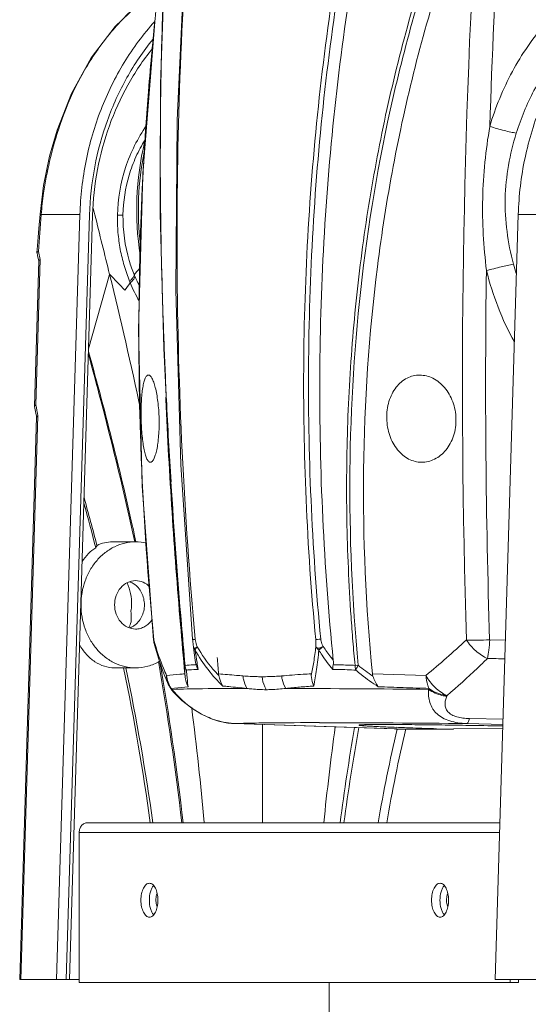
# Model space of a CAD drawing. Units: millimetres. Extents: x 21 to 1658, y 22 to 1166.
# Drawn here: x 166 to 219, y 522 to 624 of the extents above; entities that cross this region are included whole.
import ezdxf

# ---------------------------------------------------------------- set-up
doc = ezdxf.new("R2010")
doc.units = ezdxf.units.MM
doc.layers.add('SLD-0', color=7, linetype='Continuous', lineweight=15)

msp = doc.modelspace()

# ---------------------------------------------------------------- linework, layer by layer
at = {"layer": 'SLD-0', "lineweight": 0}
for p, q in [((181.39, 629.79), (180.94, 617.21)), ((183.47, 630.33), (182.68, 613.51)), ((179.16, 625.96), (176.27, 623.17)), ((180.39, 624.06), (179.13, 608)), ((176.27, 623.17), (173.78, 619.92)), ((173.78, 619.92), (171.75, 616.26)), ((180.94, 617.21), (180.92, 603.86)), ((171.75, 616.26), (170.28, 612.47)), ((182.68, 613.51), (182.52, 595.95)), ((170.28, 612.47), (169.5, 609.77)), ((170.28, 612.47), (170.28, 612.47)), ((169.5, 609.77), (168.88, 606.74)), ((180.93, 608.72), (180.93, 609.58)), ((179.13, 608), (178.69, 591.86)), ((168.88, 606.74), (168.52, 603.81)), ((174.01, 604.42), (174.18, 603.74)), ((168.52, 603.81), (168.4, 602.3)), ((172.63, 603.77), (168.64, 603.75)), ((170.23, 524.75), (172.63, 603.77)), ((173.62, 603.73), (171.23, 524.75)), ((173.94, 603.68), (171.55, 524.75)), ((180.92, 603.86), (181.28, 589.97)), ((217.88, 603.77), (215.48, 524.75)), ((222.67, 603.75), (217.88, 603.77)), ((168.4, 602.3), (168.26, 600.52)), ((168.26, 600.52), (168.2, 599.82)), ((168.53, 599.1), (168.35, 599.94)), ((167.95, 583.95), (168.4, 598.97)), ((168.53, 599.1), (168.08, 584.1)), ((168.21, 599.8), (168.2, 599.82)), ((168.21, 599.8), (168.27, 599.53)), ((168.27, 599.53), (168.37, 599.08)), ((168.37, 599.08), (168.4, 598.95)), ((168.44, 599.05), (168.53, 599.1)), ((175.7, 597.56), (173.52, 589.89)), ((175.7, 597.56), (175.69, 597.58)), ((182.52, 595.95), (183.05, 577.92)), ((178.69, 591.86), (179.06, 575.71)), ((181.28, 589.97), (182, 575.75)), ((181.49, 584.91), (181.51, 584.65)), ((181.57, 584.65), (181.55, 584.91)), ((167.95, 583.93), (167.95, 583.95)), ((167.95, 583.93), (168.02, 583.59)), ((166.42, 524.75), (168.16, 582.83)), ((166.55, 524.74), (168.3, 582.97)), ((168.02, 583.59), (168.12, 583.06)), ((168.12, 583.06), (168.17, 582.82)), ((183.05, 577.92), (184.27, 559.9)), ((179.06, 575.71), (180.24, 559.81)), ((182, 575.75), (183.05, 561.44)), ((175.99, 569.95), (178.38, 569.95)), ((180.24, 559.81), (180.26, 559.82)), ((180.33, 559.32), (180.26, 559.82)), ((180.33, 559.32), (180.73, 557.96)), ((180.33, 559.32), (180.33, 559.32)), ((184.27, 559.9), (184.28, 559.73)), ((184.28, 559.73), (184.32, 559.32)), ((184.32, 559.32), (184.35, 559.12)), ((184.53, 559.88), (184.53, 559.92)), ((216.56, 559.8), (214.93, 559.84)), ((184.35, 559.12), (184.35, 559.09)), ((184.35, 559.09), (184.43, 558.48)), ((184.43, 558.48), (184.54, 557.73)), ((180.73, 557.96), (181.24, 556.51)), ((184.54, 557.73), (184.58, 557.49)), ((201.03, 557.2), (201.36, 557.22)), ((176.21, 556.95), (178.38, 556.95)), ((181.24, 556.51), (181.75, 555.26)), ((208.36, 556.17), (202.83, 556.32)), ((181.75, 555.26), (181.75, 555.26)), ((182.05, 554.82), (183.79, 555)), ((182.05, 554.82), (182.26, 554.47)), ((182.26, 554.47), (182.35, 554.38)), ((182.35, 554.38), (183.16, 553.57)), ((183.16, 553.57), (184.17, 552.77)), ((184.17, 552.77), (185.19, 552.15)), ((185.19, 552.15), (186.28, 551.66)), ((186.28, 551.66), (187.45, 551.32)), ((187.45, 551.32), (188.51, 551.2)), ((188.51, 551.2), (188.55, 551.19)), ((188.51, 551.2), (193.81, 551.01)), ((191.48, 540.95), (191.48, 551.09)), ((212.56, 551.19), (216.31, 551.1)), ((212.85, 551.72), (216.33, 551.64)), ((193.81, 551.01), (200.14, 550.81)), ((200.14, 550.81), (205.34, 550.66)), ((205.29, 550.66), (205.08, 550.66)), ((209.48, 550.62), (205.34, 550.62)), ((210.35, 550.63), (209.44, 550.66)), ((211.18, 550.64), (209.48, 550.62)), ((211.21, 550.61), (209.48, 550.61)), ((211.21, 550.61), (210.35, 550.63)), ((216.27, 550.69), (211.18, 550.64)), ((211.21, 550.64), (211.21, 550.61)), ((173.42, 540.95), (215.98, 540.95)), ((172.56, 539.95), (172.56, 524.45)), ((215.95, 539.95), (172.56, 539.95)), ((166.42, 524.75), (171.23, 524.75)), ((171.55, 524.75), (171.23, 524.75)), ((171.55, 524.75), (172.56, 524.75)), ((215.48, 524.75), (274.29, 524.75)), ((217.06, 524.75), (217.06, 524.45)), ((217.92, 524.75), (217.92, 524.45)), ((172.56, 524.45), (217.92, 524.45)), ((198.36, 524.45), (198.36, 519.95))]:
    msp.add_line(p, q, dxfattribs=at)
for centre, radius, start, end in [((1060.2, 586.16), 848.08, 176.43336, 181.77941), ((496.49, 591.31), 317.78, 172.3234, 174.6955), ((1068.6, 585.71), 854.09, 176.72956, 178.17818), ((523.01, 611.88), 342.07, 177.354, 178.6072), ((497.08, 591.25), 318.37, 174.6949, 175.4562), ((610.77, 610.14), 429.84, 178.6602, 180.0743), ((497.5, 591.22), 318.79, 175.4566, 178.0781), ((207.54, 600.37), 39.06, 161.8851, 162.0049), ((208.46, 604.24), 29.97, 166.5317, 188.9803), ((209.07, 604.24), 30.4, 168.6845, 186.7628), ((764.48, 555.38), 597.8, 175.35845, 175.72502), ((497.66, 591.21), 318.95, 178.0779, 178.9168), ((193.86, 584.57), 20.31, 137.7655, 140.297), ((1057.28, 586.28), 842.77, 179.20485, 181.79785), ((243.78, 605.09), 30.03, 193.7046, 208.8478), ((243.18, 605.3), 26.65, 194.4849, 196.6695), ((305.91, 721.63), 179.84, 223.608, 224.335), ((-286.16, 484.24), 475.56, 12.0564, 13.7855), ((192.85, 603.02), 16.29, 202.1271, 202.8122), ((191.7, 603.15), 14.58, 202.595, 203.2961), ((191.66, 603.13), 14.54, 203.2619, 207.5853), ((497.84, 591.21), 319.12, 178.917, 181.623), ((208.67, 573.45), 38.62, 142.9888, 144.3895), ((192.08, 602.66), 15.45, 202.6984, 210.4293), ((782.02, 613.29), 601.19, 182.70541, 183.26885), ((795.39, 612.86), 614.54, 182.63097, 184.80033), ((827.38, 616.1), 646.58, 182.78779, 183.54227), ((9.75, 552.63), 161.43, 10.8327, 11.2403), ((497.74, 591.21), 319.02, 181.6231, 182.2683), ((497.52, 591.2), 318.8, 182.2679, 185.6476), ((807.78, 614.75), 626.99, 183.26766, 183.79547), ((836.7, 616.96), 655.94, 183.56639, 184.85486), ((-111.18, 495.04), 295.14, 14.628, 15.6231), ((-119.34, 494.01), 303.12, 14.3924, 15.2944), ((833.61, 616.47), 652.89, 183.79622, 184.49075), ((178.37, 565.04), 4.91, 76.6604, 89.9726), ((852.07, 617.9), 671.4, 184.48885, 184.82404), ((172.92, 563.62), 5.05, 350.6544, 358.0688), ((173.04, 563.29), 5.13, 334.6756, 341.7175), ((838.43, 616.12), 657.69, 184.76951, 185.21668), ((863.32, 618.85), 682.69, 184.82406, 185.17887), ((866.04, 619.31), 685.37, 184.84363, 185.19933), ((183.22, 560.11), 3, 185.7204, 190.3427), ((207.02, 567.27), 27.77, 195.5475, 196.5835), ((183.23, 560.11), 3, 190.3445, 195.2114), ((148.14, 629.12), 94.59, 309.5352, 312.8959), ((184.79, 559.15), 0.443, 187.496, 196.2725), ((258.62, 569.14), 74.81, 187.9639, 188.9459), ((-101.73, 508), 286.78, 6.5982, 9.9575), ((-97.92, 508.67), 283.05, 6.5497, 9.96), ((69.62, 550.28), 114.01, 2.9233, 3.4884), ((239.8, 566.21), 55.76, 188.9836, 189.7317), ((652.5, 594.31), 467.1, 184.4564, 184.6641), ((210.34, 567.76), 13.85, 229.5722, 237.3836), ((228.2, 1148.26), 590.5, 268.69004, 268.86556), ((-58.66, 508.04), 240.82, 7.8557, 11.719), ((-54.04, 508.3), 236.47, 7.9367, 11.8724), ((184.61, 556.48), 3.05, 185.9643, 212.9854), ((148.74, 553.15), 34.87, 4.8487, 5.2124), ((188.38, 556.45), 1.44, 184.706, 191.4675), ((192.97, 555.86), 3.54, 4.8756, 7.6082), ((184.51, 556.48), 3.01, 203.8678, 217.2777), ((198.42, 568.59), 21.39, 220.0524, 220.4172), ((184.5, 556.47), 3, 217.3018, 221.7881), ((190.75, 561.79), 11.14, 219.4144, 220.7316), ((183.12, 555.08), 1.05, 215.2954, 222.201), ((190.73, 561.78), 11.12, 220.7317, 221.392), ((187.56, -1443.79), 1998.62, 89.39588, 89.81858), ((212.89, 553.84), 4.35, 166.9533, 168.356), ((216.91, 551.41), 6.92, 157.2141, 157.953), ((-157.9, 509.48), 344.81, 5.2385, 7.2189), ((189.32, 559.68), 8.57, 244.5398, 245.5473), ((189.24, 559.49), 8.36, 245.5127, 250.9883), ((189.04, 558.91), 7.75, 250.9791, 254.2597), ((188.87, 558.29), 7.11, 254.2035, 259.4807), ((188.79, 557.84), 6.65, 259.4703, 265.4576), ((188.76, 557.47), 6.28, 265.4649, 267.7669), ((188.75, 557.27), 6.08, 267.7767, 268.1794), ((273.25, 2926.05), 2376.37, 267.95753, 268.35607), ((195.61, -999.11), 1550.39, 89.37354, 89.9348), ((478.85, 512.25), 282.51, 172.147, 174.1683), ((414.35, 513.3), 216.63, 170.0356, 172.6662), ((415.1, 512.25), 217.12, 169.7805, 172.4037), ((372.36, 511.85), 171.43, 166.9302, 170.2243), ((370.36, 512.38), 168.5, 166.8781, 170.2354), ((222.32, 997.96), 447.48, 267.8185, 268.0375), ((230.9, 1251.04), 700.71, 268.04495, 268.24444), ((182.96, 532.95), 2.48, 179.6259, 180.3561), ((212.96, 532.95), 2.48, 179.6259, 180.3561)]:
    msp.add_arc(centre, radius, start, end, dxfattribs=at)
for points, knots in [([(210.6, 673.91), (210.18, 672.78), (209.36, 670.52), (207.8, 665.95), (206.03, 660.18), (204.11, 653.2), (201.83, 643.82), (199.47, 631.99), (197.42, 617.66), (196.13, 603.24), (195.44, 583.96), (196.06, 569.48), (196.97, 559.88)], [0, 0, 0, 0, 0.031268, 0.062536, 0.125069, 0.187602, 0.250134, 0.375177, 0.500206, 0.625216, 0.750201, 1, 1, 1, 1]), ([(197.49, 559.9), (196.57, 569.48), (195.94, 583.94), (196.62, 603.18), (197.9, 617.58), (199.95, 631.88), (202.3, 643.7), (204.59, 653.06), (207.15, 662.34), (209.41, 669.21), (211.13, 673.71)], [0, 0, 0, 0, 0.249826, 0.374816, 0.499825, 0.624851, 0.749891, 0.812421, 0.874953, 1, 1, 1, 1]), ([(198.79, 557.71), (197.81, 567.48), (197.1, 582.23), (197.74, 601.87), (199.01, 616.56), (201.08, 631.16), (203.95, 645.63), (207.04, 657.54), (209.96, 666.92), (211.59, 671.56), (212.47, 673.85)], [0, 0, 0, 0, 0.249819, 0.374809, 0.49982, 0.62485, 0.749893, 0.874943, 0.937475, 1, 1, 1, 1]), ([(202.83, 556.32), (202.14, 563.31), (201.52, 577.36), (202.93, 598.39), (206.15, 615.65), (210.03, 629.1), (212.43, 635.68), (213.76, 638.92)], [0, 0, 0, 0, 0.250599, 0.500747, 0.750423, 0.875204, 1, 1, 1, 1]), ([(184.53, 559.92), (183.37, 572.78), (182.43, 592.14), (182.82, 617.88), (183.57, 630.69), (184.09, 637.07)], [0, 0, 0, 0, 0.501567, 0.751606, 1, 1, 1, 1]), ([(210.68, 636.21), (210.09, 634.65), (208.96, 631.51), (206.94, 625.15), (205.22, 618.69), (203.78, 612.17), (202.54, 605.61), (201.57, 598.99), (200.88, 592.34), (200.51, 587.33), (200.25, 582.32), (200.15, 577.29), (200.16, 572.27), (200.32, 567.24), (200.55, 563.05), (200.8, 559.71), (200.95, 558.04), (201.03, 557.2)], [0, 0, 0, 0, 0.062344, 0.124696, 0.249411, 0.311804, 0.374226, 0.499139, 0.561648, 0.62419, 0.686753, 0.749354, 0.811977, 0.874627, 0.937302, 0.968648, 1, 1, 1, 1]), ([(201.36, 557.22), (200.73, 563.88), (200.15, 577.27), (201.39, 597.3), (204.26, 613.77), (207.71, 626.65), (209.84, 632.97), (211.01, 636.08)], [0, 0, 0, 0, 0.250621, 0.500799, 0.750495, 0.875253, 1, 1, 1, 1]), ([(245.26, 631.63), (244.42, 631.72), (242.71, 631.8), (240.16, 631.62), (237.63, 631.14), (234.32, 630.1), (230.37, 628.07), (226.2, 624.6), (222.73, 620.24), (220.1, 615.18), (218.4, 609.61), (217.94, 605.72), (217.88, 603.77)], [0, 0, 0, 0, 0.058332, 0.116686, 0.175259, 0.234238, 0.353871, 0.476748, 0.603258, 0.733188, 0.865803, 1, 1, 1, 1]), ([(229.91, 630.71), (228.17, 629.87), (224.82, 627.77), (221.25, 624.33), (218.81, 621.14), (217.22, 618.54), (215.91, 615.77), (215.23, 613.84), (214.94, 612.86)], [0, 0, 0, 0, 0.242289, 0.490766, 0.616933, 0.743976, 0.871735, 1, 1, 1, 1]), ([(180.74, 627.12), (179.54, 626.27), (177.27, 624.34), (174.38, 620.87), (172.04, 616.9), (170.89, 614), (170.42, 612.51)], [0, 0, 0, 0, 0.241415, 0.488762, 0.741877, 1, 1, 1, 1]), ([(217.68, 612.16), (218.15, 613.68), (219.37, 616.62), (221.95, 620.61), (225.14, 624.05), (227.61, 625.93), (228.91, 626.75)], [0, 0, 0, 0, 0.254096, 0.506172, 0.755217, 1, 1, 1, 1]), ([(172.63, 603.77), (172.69, 605.62), (173.11, 609.32), (174.65, 614.62), (177.04, 619.5), (179.17, 622.38), (180.35, 623.69)], [0, 0, 0, 0, 0.255904, 0.509066, 0.757554, 1, 1, 1, 1]), ([(180.16, 621.84), (179.16, 620.61), (177.35, 617.93), (175.33, 613.49), (174.03, 608.7), (173.68, 605.39), (173.62, 603.73)], [0, 0, 0, 0, 0.243253, 0.491939, 0.74476, 1, 1, 1, 1]), ([(180.09, 620.86), (179.14, 619.69), (177.44, 617.15), (175.55, 612.93), (174.33, 608.4), (173.99, 605.26), (173.94, 603.68)], [0, 0, 0, 0, 0.243357, 0.492066, 0.744844, 1, 1, 1, 1]), ([(168.64, 603.75), (168.7, 604.49), (169.03, 607.43), (169.71, 610.33), (170.39, 612.43)], [0, 0, 0, 0, 0.250423, 1, 1, 1, 1]), ([(170.28, 612.47), (170.28, 612.48), (170.34, 612.51), (170.38, 612.51), (170.42, 612.51)], [0, 0, 0, 0, 0.354425, 1, 1, 1, 1]), ([(176.51, 603.68), (176.54, 605.35), (176.96, 607.85), (178.22, 610.89), (179.05, 612.29), (179.51, 612.94)], [0, 0, 0, 0, 0.50878, 0.757612, 1, 1, 1, 1]), ([(214.94, 612.84), (214.73, 611.62), (214.39, 609.15), (214.16, 605.42), (214.22, 601.68), (214.45, 599.2), (214.6, 597.96)], [0, 0, 0, 0, 0.249657, 0.499652, 0.749778, 1, 1, 1, 1]), ([(214.94, 612.86), (215.43, 612.7), (216.16, 612.49), (217.08, 612.27), (217.49, 612.19), (217.68, 612.16)], [0, 0, 0, 0, 0.551251, 0.797088, 1, 1, 1, 1]), ([(217.38, 598.64), (217.08, 599.74), (216.65, 601.99), (216.43, 605.43), (216.8, 608.84), (217.34, 611.07), (217.68, 612.16)], [0, 0, 0, 0, 0.250286, 0.500409, 0.750441, 1, 1, 1, 1]), ([(177.08, 603.71), (177.1, 605.09), (177.42, 607.16), (178.37, 609.72), (179.01, 610.91), (179.36, 611.47)], [0, 0, 0, 0, 0.507387, 0.756488, 1, 1, 1, 1]), ([(181.55, 584.91), (181.46, 586.91), (181.29, 590.89), (181.03, 598.83), (180.94, 604.77), (180.93, 608.72)], [0, 0, 0, 0, 0.251639, 0.502334, 1, 1, 1, 1]), ([(168.52, 603.81), (168.51, 603.8), (168.53, 603.79), (168.57, 603.77), (168.61, 603.76), (168.64, 603.75)], [0, 0, 0, 0, 0.100498, 0.294206, 1, 1, 1, 1]), ([(174.18, 603.74), (174.42, 602.72), (174.93, 600.66), (175.44, 598.61), (175.69, 597.58)], [0, 0, 0, 0, 0.498195, 1, 1, 1, 1]), ([(176.51, 603.68), (176.49, 603.09), (176.52, 602.2), (176.66, 601.03), (176.79, 600.16), (176.97, 599.31), (177.27, 598.21), (177.55, 597.41), (177.76, 596.88)], [0, 0, 0, 0, 0.255227, 0.382172, 0.508191, 0.633072, 0.756686, 1, 1, 1, 1]), ([(176.51, 603.68), (176.58, 603.68), (176.72, 603.68), (176.87, 603.69), (176.97, 603.69), (177.02, 603.7), (177.05, 603.7), (177.07, 603.71), (177.08, 603.71)], [0, 0, 0, 0, 0.39737, 0.702305, 0.81682, 0.904872, 0.965941, 1, 1, 1, 1]), ([(178.24, 597.55), (178.04, 598.02), (177.34, 600), (177.05, 602.13), (177.08, 603.71)], [0, 0, 0, 0, 0.244065, 1, 1, 1, 1]), ([(168.2, 599.82), (168.2, 599.82), (168.21, 599.85), (168.23, 599.87), (168.25, 599.89)], [0, 0, 0, 0, 0.209738, 1, 1, 1, 1]), ([(168.25, 599.89), (168.26, 599.89), (168.29, 599.91), (168.32, 599.93), (168.35, 599.94)], [0, 0, 0, 0, 0.212981, 1, 1, 1, 1]), ([(168.4, 598.97), (168.4, 598.98), (168.4, 599.01), (168.42, 599.04), (168.44, 599.05)], [0, 0, 0, 0, 0.220382, 1, 1, 1, 1]), ([(214.6, 597.97), (215.1, 598.1), (216.03, 598.34), (216.96, 598.55), (217.38, 598.64)], [0, 0, 0, 0, 0.550271, 1, 1, 1, 1]), ([(177.76, 596.88), (177.83, 596.94), (177.96, 597.05), (178.11, 597.22), (178.21, 597.39), (178.24, 597.5), (178.24, 597.55)], [0, 0, 0, 0, 0.320566, 0.594445, 0.819264, 1, 1, 1, 1]), ([(177.84, 596.7), (177.9, 596.76), (178.03, 596.87), (178.18, 597.05), (178.28, 597.22), (178.31, 597.33), (178.31, 597.38)], [0, 0, 0, 0, 0.318935, 0.592285, 0.817711, 1, 1, 1, 1]), ([(173.51, 589.31), (173.95, 587.73), (175.67, 581.31), (177.24, 574.84), (178.3, 569.95)], [0, 0, 0, 0, 0.247445, 1, 1, 1, 1]), ([(178.42, 569.96), (177.7, 573.28), (176.15, 579.85), (174.42, 586.38), (173.52, 589.61)], [0, 0, 0, 0, 0.503229, 1, 1, 1, 1]), ([(179.71, 587.18), (179.68, 587.18), (179.61, 587.16), (179.53, 587.09), (179.44, 586.99), (179.33, 586.77), (179.22, 586.41), (179.11, 585.86), (179.02, 585.19), (178.97, 584.41), (178.94, 583.56), (178.95, 582.97), (178.95, 582.66)], [0, 0, 0, 0, 0.019195, 0.041482, 0.069234, 0.103604, 0.193657, 0.312153, 0.456907, 0.623874, 0.807418, 1, 1, 1, 1]), ([(180.8, 582.69), (180.8, 582.98), (180.77, 583.57), (180.69, 584.42), (180.57, 585.19), (180.43, 585.86), (180.27, 586.41), (180.12, 586.77), (179.99, 586.99), (179.88, 587.11), (179.77, 587.18), (179.71, 587.18)], [0, 0, 0, 0, 0.188257, 0.369293, 0.535724, 0.681449, 0.801819, 0.894131, 0.929628, 0.958425, 1, 1, 1, 1]), ([(204.3, 582.69), (204.29, 583.28), (204.4, 584.17), (204.82, 585.23), (205.25, 585.92), (205.77, 586.47), (206.38, 586.88), (207.03, 587.13), (207.49, 587.18), (207.72, 587.18)], [0, 0, 0, 0, 0.283457, 0.418493, 0.546541, 0.667284, 0.781667, 0.891697, 1, 1, 1, 1]), ([(207.72, 587.18), (207.95, 587.17), (208.42, 587.11), (209.34, 586.77), (210.38, 585.91), (211.22, 584.43), (211.44, 583.26), (211.45, 582.66)], [0, 0, 0, 0, 0.107604, 0.218715, 0.456649, 0.719841, 1, 1, 1, 1]), ([(167.95, 583.95), (167.95, 583.95), (167.95, 583.98), (167.97, 584), (167.99, 584.02)], [0, 0, 0, 0, 0.210118, 1, 1, 1, 1]), ([(167.99, 584.02), (167.99, 584.02), (168.02, 584.05), (168.05, 584.07), (168.08, 584.09)], [0, 0, 0, 0, 0.216883, 1, 1, 1, 1]), ([(168.16, 582.83), (168.16, 582.86), (168.21, 582.92), (168.26, 582.95), (168.3, 582.97)], [0, 0, 0, 0, 0.37781, 1, 1, 1, 1]), ([(178.95, 582.66), (178.96, 582.36), (178.98, 581.78), (179.05, 580.93), (179.14, 580.16), (179.25, 579.49), (179.38, 578.94), (179.51, 578.58), (179.63, 578.37), (179.72, 578.26), (179.81, 578.19), (179.87, 578.17), (179.9, 578.17)], [0, 0, 0, 0, 0.190477, 0.373034, 0.53993, 0.685097, 0.804257, 0.895121, 0.929922, 0.958114, 0.980752, 1, 1, 1, 1]), ([(179.9, 578.17), (179.93, 578.17), (180, 578.19), (180.09, 578.26), (180.18, 578.36), (180.3, 578.58), (180.44, 578.94), (180.58, 579.49), (180.69, 580.16), (180.77, 580.94), (180.81, 581.79), (180.81, 582.38), (180.8, 582.69)], [0, 0, 0, 0, 0.019294, 0.04206, 0.070439, 0.105481, 0.196812, 0.316294, 0.461402, 0.627777, 0.809724, 1, 1, 1, 1]), ([(207.89, 578.17), (207.67, 578.18), (207.21, 578.24), (206.54, 578.49), (205.93, 578.9), (205.39, 579.46), (204.94, 580.14), (204.47, 581.2), (204.32, 582.09), (204.3, 582.69)], [0, 0, 0, 0, 0.107606, 0.217808, 0.332921, 0.454523, 0.583153, 0.71824, 1, 1, 1, 1]), ([(211.45, 582.66), (211.47, 582.07), (211.3, 580.9), (210.52, 579.41), (209.5, 578.56), (208.59, 578.23), (208.12, 578.17), (207.89, 578.17)], [0, 0, 0, 0, 0.28194, 0.544613, 0.780995, 0.891863, 1, 1, 1, 1]), ([(172.75, 563.45), (172.75, 564.29), (172.96, 565.56), (173.66, 567.07), (174.36, 568.06), (175.22, 568.88), (176.2, 569.49), (177.26, 569.87), (178.01, 569.95), (178.38, 569.95)], [0, 0, 0, 0, 0.265312, 0.395469, 0.522484, 0.646007, 0.766216, 0.883824, 1, 1, 1, 1]), ([(174.4, 569.58), (174.39, 569.56), (174.34, 569.49), (174.29, 569.41), (174.26, 569.35)], [0, 0, 0, 0, 0.236591, 1, 1, 1, 1]), ([(175.99, 569.95), (175.71, 569.95), (175.16, 569.89), (174.64, 569.7), (174.4, 569.58)], [0, 0, 0, 0, 0.496797, 1, 1, 1, 1]), ([(174.26, 569.35), (173.99, 569.18), (173.47, 568.75), (173.05, 568.22), (172.86, 567.94)], [0, 0, 0, 0, 0.483332, 1, 1, 1, 1]), ([(178.38, 565.95), (178.09, 565.95), (177.51, 565.81), (176.79, 565.24), (176.32, 564.42), (176.21, 563.77), (176.21, 563.45)], [0, 0, 0, 0, 0.233207, 0.47658, 0.733643, 1, 1, 1, 1]), ([(177.96, 563.45), (177.98, 563.84), (177.91, 564.62), (177.66, 565.37), (177.5, 565.72)], [0, 0, 0, 0, 0.50511, 1, 1, 1, 1]), ([(177.75, 565.84), (177.79, 565.83), (177.95, 565.77), (178.09, 565.69), (178.2, 565.62)], [0, 0, 0, 0, 0.247924, 1, 1, 1, 1]), ([(178.2, 565.62), (178.36, 565.51), (178.68, 565.24), (179.14, 564.53), (179.29, 563.88), (179.29, 563.45)], [0, 0, 0, 0, 0.239155, 0.487404, 1, 1, 1, 1]), ([(179.84, 565.29), (179.65, 565.5), (179.2, 565.83), (178.64, 565.95), (178.38, 565.95)], [0, 0, 0, 0, 0.509715, 1, 1, 1, 1]), ([(178.38, 556.95), (178.01, 556.95), (177.26, 557.04), (176.2, 557.41), (175.22, 558.02), (174.36, 558.84), (173.66, 559.83), (172.96, 561.34), (172.75, 562.61), (172.75, 563.45)], [0, 0, 0, 0, 0.116174, 0.23378, 0.353988, 0.477511, 0.604527, 0.734685, 1, 1, 1, 1]), ([(176.21, 563.45), (176.21, 563.13), (176.32, 562.49), (176.79, 561.66), (177.51, 561.09), (178.09, 560.95), (178.38, 560.95)], [0, 0, 0, 0, 0.266355, 0.523411, 0.766786, 1, 1, 1, 1]), ([(179.29, 563.45), (179.29, 563.02), (179.15, 562.38), (178.68, 561.67), (178.38, 561.4), (178.21, 561.29)], [0, 0, 0, 0, 0.512457, 0.760733, 1, 1, 1, 1]), ([(177.91, 561.68), (177.91, 561.77), (177.93, 562.14), (177.92, 562.52), (177.9, 562.8)], [0, 0, 0, 0, 0.234375, 1, 1, 1, 1]), ([(178.21, 561.29), (178.18, 561.26), (178.03, 561.17), (177.87, 561.1), (177.75, 561.06)], [0, 0, 0, 0, 0.25282, 1, 1, 1, 1]), ([(178.38, 560.95), (178.54, 560.95), (178.88, 561), (179.35, 561.19), (179.77, 561.51), (180, 561.78), (180.1, 561.93)], [0, 0, 0, 0, 0.241385, 0.486773, 0.739172, 1, 1, 1, 1]), ([(172.58, 559.34), (172.79, 558.98), (173.25, 558.32), (174.13, 557.55), (175.13, 557.06), (175.85, 556.95), (176.21, 556.95)], [0, 0, 0, 0, 0.273906, 0.527582, 0.76663, 1, 1, 1, 1]), ([(181.58, 556.17), (181.46, 556.42), (181.02, 557.45), (180.64, 558.52), (180.4, 559.34)], [0, 0, 0, 0, 0.243947, 1, 1, 1, 1]), ([(184.53, 559.88), (184.49, 559.88), (184.43, 559.88), (184.35, 559.88), (184.3, 559.89), (184.27, 559.89), (184.27, 559.9), (184.27, 559.9)], [0, 0, 0, 0, 0.417741, 0.728646, 0.922162, 0.974143, 1, 1, 1, 1]), ([(184.75, 559.12), (184.72, 559.18), (184.62, 559.43), (184.55, 559.68), (184.53, 559.88)], [0, 0, 0, 0, 0.246228, 1, 1, 1, 1]), ([(196.97, 559.88), (197.04, 559.88), (197.21, 559.89), (197.38, 559.9), (197.49, 559.9)], [0, 0, 0, 0, 0.38022, 1, 1, 1, 1]), ([(196.97, 559.88), (196.98, 559.82), (196.99, 559.56), (196.99, 559.31), (196.98, 559.12)], [0, 0, 0, 0, 0.262975, 1, 1, 1, 1]), ([(197.49, 559.9), (197.49, 559.84), (197.54, 559.58), (197.66, 559.34), (197.75, 559.16)], [0, 0, 0, 0, 0.251595, 1, 1, 1, 1]), ([(212.53, 559.82), (212.91, 559.81), (213.71, 559.8), (214.51, 559.82), (214.93, 559.84)], [0, 0, 0, 0, 0.475167, 1, 1, 1, 1]), ([(212.53, 559.82), (212.8, 559.4), (213.3, 558.83), (214.07, 558.24), (214.49, 558), (214.7, 557.91)], [0, 0, 0, 0, 0.51268, 0.765295, 1, 1, 1, 1]), ([(214.93, 559.84), (214.92, 559.49), (214.87, 558.84), (214.77, 558.2), (214.7, 557.91)], [0, 0, 0, 0, 0.54263, 1, 1, 1, 1]), ([(184.35, 559.12), (184.35, 559.1), (184.36, 559.06), (184.38, 559.01), (184.43, 558.97), (184.46, 558.97), (184.47, 558.98)], [0, 0, 0, 0, 0.275058, 0.560086, 0.7797, 1, 1, 1, 1]), ([(184.37, 559.03), (184.37, 559), (184.41, 558.91), (184.47, 558.83), (184.53, 558.78)], [0, 0, 0, 0, 0.236384, 1, 1, 1, 1]), ([(184.47, 558.98), (184.5, 558.98), (184.57, 559), (184.63, 559.03), (184.66, 559.05)], [0, 0, 0, 0, 0.430848, 1, 1, 1, 1]), ([(184.53, 558.78), (184.55, 558.83), (184.61, 558.96), (184.7, 559.07), (184.75, 559.12)], [0, 0, 0, 0, 0.447877, 1, 1, 1, 1]), ([(187.4, 555.06), (186.84, 555.59), (185.79, 556.76), (184.92, 558.08), (184.53, 558.78)], [0, 0, 0, 0, 0.489998, 1, 1, 1, 1]), ([(184.66, 559.05), (184.67, 559.06), (184.7, 559.08), (184.73, 559.1), (184.75, 559.12)], [0, 0, 0, 0, 0.232558, 1, 1, 1, 1]), ([(186.97, 556.16), (186.76, 556.37), (185.92, 557.29), (185.21, 558.31), (184.75, 559.12)], [0, 0, 0, 0, 0.242592, 1, 1, 1, 1]), ([(196.98, 559.12), (196.92, 558.59), (196.79, 557.6), (196.61, 556.62), (196.5, 556.16)], [0, 0, 0, 0, 0.531737, 1, 1, 1, 1]), ([(196.78, 555.06), (196.89, 555.63), (197.09, 556.86), (197.23, 558.11), (197.3, 558.78)], [0, 0, 0, 0, 0.461918, 1, 1, 1, 1]), ([(196.98, 559.12), (196.99, 559.1), (197.03, 559.05), (197.11, 559), (197.2, 558.98), (197.3, 558.97), (197.39, 558.98), (197.46, 559.01), (197.53, 559.05), (197.63, 559.11), (197.71, 559.15), (197.76, 559.16)], [0, 0, 0, 0, 0.106448, 0.204519, 0.308335, 0.422496, 0.547832, 0.615484, 0.686932, 0.838784, 1, 1, 1, 1]), ([(196.98, 559.12), (197, 559.09), (197.08, 558.96), (197.2, 558.85), (197.3, 558.78)], [0, 0, 0, 0, 0.229012, 1, 1, 1, 1]), ([(197.76, 559.16), (197.71, 559.13), (197.55, 559.01), (197.4, 558.88), (197.3, 558.78)], [0, 0, 0, 0, 0.285541, 1, 1, 1, 1]), ([(197.3, 558.78), (197.4, 558.6), (197.84, 557.91), (198.33, 557.26), (198.73, 556.79)], [0, 0, 0, 0, 0.251081, 1, 1, 1, 1]), ([(198.79, 557.71), (198.7, 557.82), (198.33, 558.29), (197.99, 558.78), (197.75, 559.16)], [0, 0, 0, 0, 0.249028, 1, 1, 1, 1]), ([(180.85, 557.62), (180.48, 557.4), (179.67, 557.07), (178.8, 556.95), (178.38, 556.95)], [0, 0, 0, 0, 0.504062, 1, 1, 1, 1]), ([(183.42, 557.22), (183.42, 557.21), (183.45, 557.21), (183.47, 557.21), (183.49, 557.2)], [0, 0, 0, 0, 0.312782, 1, 1, 1, 1]), ([(183.42, 557.22), (183.43, 557.13), (183.48, 556.95), (183.57, 556.78), (183.63, 556.71)], [0, 0, 0, 0, 0.492036, 1, 1, 1, 1]), ([(184.62, 557.27), (184.52, 557.27), (184.14, 557.26), (183.77, 557.23), (183.49, 557.2)], [0, 0, 0, 0, 0.262743, 1, 1, 1, 1]), ([(184.62, 557.27), (184.62, 557.29), (184.6, 557.36), (184.58, 557.43), (184.58, 557.49)], [0, 0, 0, 0, 0.242418, 1, 1, 1, 1]), ([(184.62, 557.27), (184.63, 557.23), (184.69, 557.06), (184.77, 556.9), (184.84, 556.79)], [0, 0, 0, 0, 0.247139, 1, 1, 1, 1]), ([(198.78, 557.27), (198.77, 557.23), (198.74, 557.07), (198.73, 556.91), (198.73, 556.79)], [0, 0, 0, 0, 0.262073, 1, 1, 1, 1]), ([(198.78, 557.27), (198.8, 557.34), (198.81, 557.49), (198.8, 557.63), (198.79, 557.71)], [0, 0, 0, 0, 0.490717, 1, 1, 1, 1]), ([(201.03, 557.2), (200.84, 557.21), (200.09, 557.24), (199.34, 557.26), (198.78, 557.27)], [0, 0, 0, 0, 0.255156, 1, 1, 1, 1]), ([(201.03, 557.2), (201.03, 557.16), (201.04, 556.99), (201.08, 556.83), (201.12, 556.71)], [0, 0, 0, 0, 0.254281, 1, 1, 1, 1]), ([(201.36, 557.22), (201.33, 557.18), (201.24, 557.01), (201.16, 556.84), (201.12, 556.71)], [0, 0, 0, 0, 0.275121, 1, 1, 1, 1]), ([(214.7, 557.91), (214.35, 557.57), (213, 556.27), (211.6, 555), (210.53, 554.09)], [0, 0, 0, 0, 0.256047, 1, 1, 1, 1]), ([(181.75, 555.26), (181.72, 555.33), (181.61, 555.62), (181.57, 555.94), (181.58, 556.17)], [0, 0, 0, 0, 0.248774, 1, 1, 1, 1]), ([(183.46, 556.32), (183.28, 556.31), (182.66, 556.26), (182.03, 556.21), (181.58, 556.17)], [0, 0, 0, 0, 0.28083, 1, 1, 1, 1]), ([(183.63, 556.71), (183.72, 556.72), (184.13, 556.76), (184.53, 556.78), (184.84, 556.79)], [0, 0, 0, 0, 0.236617, 1, 1, 1, 1]), ([(183.63, 556.71), (183.64, 556.55), (183.69, 555.98), (183.74, 555.42), (183.79, 555)], [0, 0, 0, 0, 0.275188, 1.000003, 1.000003, 1.000003, 1.000003]), ([(189.46, 556.11), (189.24, 556.13), (188.7, 556.18), (187.87, 556.25), (187.25, 556.3), (186.94, 556.33)], [0, 0, 0, 0, 0.262362, 0.641696, 1, 1, 1, 1]), ([(187.4, 555.06), (187.25, 555.31), (187.08, 555.68), (186.99, 556.06), (186.97, 556.16)], [0, 0, 0, 0, 0.748849, 1, 1, 1, 1]), ([(196.48, 556.33), (196.22, 556.31), (195.57, 556.28), (194.56, 556.2), (193.81, 556.14), (193.45, 556.11)], [0, 0, 0, 0, 0.260362, 0.63731, 1, 1, 1, 1]), ([(196.78, 555.06), (196.74, 555.15), (196.6, 555.5), (196.52, 555.87), (196.5, 556.16)], [0, 0, 0, 0, 0.243098, 1, 1, 1, 1]), ([(198.73, 556.79), (198.92, 556.79), (199.72, 556.77), (200.52, 556.74), (201.12, 556.71)], [0, 0, 0, 0, 0.244165, 1, 1, 1, 1]), ([(201.12, 556.71), (201.3, 556.55), (202.03, 555.93), (202.82, 555.38), (203.43, 555)], [0, 0, 0, 0, 0.252351, 1, 1, 1, 1]), ([(208.66, 554.82), (208.61, 554.93), (208.45, 555.36), (208.38, 555.82), (208.36, 556.17)], [0, 0, 0, 0, 0.240669, 1, 1, 1, 1]), ([(208.36, 556.17), (208.6, 555.7), (209.08, 555.07), (209.88, 554.42), (210.31, 554.18), (210.53, 554.09)], [0, 0, 0, 0, 0.513181, 0.765341, 1, 1, 1, 1]), ([(183.48, 556.1), (183.49, 556), (183.54, 555.63), (183.66, 555.26), (183.79, 555)], [0, 0, 0, 0, 0.255323, 1, 1, 1, 1]), ([(191.43, 556.03), (191.26, 556.03), (190.6, 556.04), (189.95, 556.07), (189.46, 556.11)], [0, 0, 0, 0, 0.253009, 1, 1, 1, 1]), ([(189.46, 556.11), (189.47, 556), (189.54, 555.55), (189.7, 555.11), (189.87, 554.82)], [0, 0, 0, 0, 0.254303, 1, 1, 1, 1]), ([(193.45, 556.11), (193.28, 556.1), (192.6, 556.05), (191.93, 556.03), (191.43, 556.03)], [0, 0, 0, 0, 0.254018, 1, 1, 1, 1]), ([(191.87, 554.69), (191.81, 554.79), (191.59, 555.21), (191.47, 555.67), (191.43, 556.03)], [0, 0, 0, 0, 0.246449, 1, 1, 1, 1]), ([(193.45, 556.11), (193.46, 556), (193.54, 555.55), (193.71, 555.11), (193.89, 554.82)], [0, 0, 0, 0, 0.253618, 1, 1, 1, 1]), ([(189.87, 554.82), (188.34, 554.82), (185.77, 554.8), (183.19, 554.76), (182.14, 554.72)], [0, 0, 0, 0, 0.591862, 1, 1, 1, 1]), ([(182.27, 554.48), (182.23, 554.53), (182.18, 554.61), (182.15, 554.7), (182.14, 554.72)], [0, 0, 0, 0, 0.746009, 1, 1, 1, 1]), ([(185.63, 551.94), (185.32, 552.09), (184.12, 552.75), (183.06, 553.66), (182.39, 554.43)], [0, 0, 0, 0, 0.254044, 1, 1, 1, 1]), ([(187.4, 555.06), (187.6, 555.05), (188.1, 555), (188.92, 554.92), (189.55, 554.85), (189.87, 554.82)], [0, 0, 0, 0, 0.236332, 0.609373, 1, 1, 1, 1]), ([(191.87, 554.69), (191.37, 554.69), (190.7, 554.73), (190.03, 554.8), (189.87, 554.82)], [0, 0, 0, 0, 0.751309, 1, 1, 1, 1]), ([(191.87, 554.69), (192.04, 554.69), (192.72, 554.7), (193.39, 554.77), (193.89, 554.82)], [0, 0, 0, 0, 0.248829, 1, 1, 1, 1]), ([(196.78, 555.06), (196.28, 555.04), (195.32, 554.96), (194.36, 554.86), (193.89, 554.82)], [0, 0, 0, 0, 0.513556, 1, 1, 1, 1]), ([(208.66, 554.82), (207.77, 554.85), (206.03, 554.9), (204.29, 554.97), (203.43, 555)], [0, 0, 0, 0, 0.509369, 1, 1, 1, 1]), ([(212.56, 551.19), (212.26, 551.2), (211.66, 551.25), (210.82, 551.44), (210.07, 551.75), (209.55, 552.12), (209.22, 552.46), (208.96, 552.84), (208.73, 553.36), (208.6, 554.03), (208.61, 554.49), (208.63, 554.72)], [0, 0, 0, 0, 0.15081, 0.294083, 0.426574, 0.548909, 0.607088, 0.663311, 0.773567, 0.885201, 1, 1, 1, 1]), ([(210.5, 554.01), (210.33, 554.03), (209.67, 554.14), (209.04, 554.42), (208.63, 554.72)], [0, 0, 0, 0, 0.249015, 1, 1, 1, 1]), ([(210.53, 554.09), (210.37, 554.11), (209.7, 554.23), (209.06, 554.52), (208.66, 554.82)], [0, 0, 0, 0, 0.248784, 1, 1, 1, 1]), ([(210.5, 554.01), (210.45, 553.87), (210.36, 553.6), (210.3, 553.19), (210.36, 552.84), (210.48, 552.59), (210.67, 552.34), (211.02, 552.07), (211.56, 551.86), (212.18, 551.75), (212.62, 551.72), (212.85, 551.72)], [0, 0, 0, 0, 0.106562, 0.207942, 0.307382, 0.358773, 0.413031, 0.534983, 0.676949, 0.834462, 1, 1, 1, 1]), ([(188.56, 551.19), (189.07, 551.21), (190.26, 551.24), (193.2, 551.28), (195.62, 551.29), (197.37, 551.29)], [0, 0, 0, 0, 0.176089, 0.402362, 1, 1, 1, 1]), ([(201.41, 551.03), (201.41, 551.03), (201.42, 551.04), (201.44, 551.04), (201.49, 551.05), (201.57, 551.06), (201.69, 551.06), (201.84, 551.07), (202.03, 551.08), (202.24, 551.08), (202.59, 551.09), (203.11, 551.09), (203.83, 551.09), (204.66, 551.09), (205.6, 551.09), (206.65, 551.08), (207.8, 551.07), (209.04, 551.06), (210.84, 551.03), (213.26, 551), (215.24, 550.96), (216.26, 550.95)], [0, 0, 0, 0, 0.00044, 0.001352, 0.004807, 0.01049, 0.018408, 0.028557, 0.04092, 0.055474, 0.072194, 0.112031, 0.160152, 0.216233, 0.279888, 0.35068, 0.428125, 0.511689, 0.600801, 0.793183, 1, 1, 1, 1]), ([(212.85, 551.72), (212.83, 551.64), (212.79, 551.51), (212.72, 551.35), (212.65, 551.24), (212.59, 551.2), (212.56, 551.19)], [0, 0, 0, 0, 0.375854, 0.664566, 0.866759, 1, 1, 1, 1]), ([(205.29, 550.8), (205, 550.81), (204.44, 550.83), (203.66, 550.87), (203, 550.9), (202.51, 550.92), (202.18, 550.94), (201.98, 550.96), (201.81, 550.97), (201.67, 550.98), (201.56, 550.99), (201.48, 551.01), (201.44, 551.01), (201.42, 551.02), (201.41, 551.03), (201.41, 551.03)], [0, 0, 0, 0, 0.227735, 0.428163, 0.600002, 0.74217, 0.801831, 0.853759, 0.897874, 0.934095, 0.962371, 0.98269, 0.99508, 0.998376, 1, 1, 1, 1]), ([(173.42, 540.95), (173.31, 540.95), (173.08, 540.9), (172.79, 540.67), (172.6, 540.34), (172.56, 540.08), (172.56, 539.95)], [0, 0, 0, 0, 0.233252, 0.476605, 0.733634, 1, 1, 1, 1]), ([(179.81, 534.7), (179.75, 534.7), (179.63, 534.68), (179.46, 534.57), (179.31, 534.4), (179.13, 534.09), (178.97, 533.6), (178.93, 533.18), (178.93, 532.95)], [0, 0, 0, 0, 0.082302, 0.173125, 0.277883, 0.398441, 0.681579, 1, 1, 1, 1]), ([(179.8, 532.95), (179.8, 533.25), (179.85, 533.67), (180.04, 534.18), (180.16, 534.38), (180.24, 534.47)], [0, 0, 0, 0, 0.550861, 0.79299, 1, 1, 1, 1]), ([(180.68, 532.95), (180.68, 533.18), (180.64, 533.6), (180.49, 534.09), (180.31, 534.4), (180.16, 534.57), (179.99, 534.68), (179.87, 534.7), (179.81, 534.7)], [0, 0, 0, 0, 0.318424, 0.601556, 0.722111, 0.826869, 0.917695, 1, 1, 1, 1]), ([(209.81, 534.7), (209.75, 534.7), (209.63, 534.68), (209.46, 534.57), (209.31, 534.4), (209.13, 534.09), (208.97, 533.6), (208.93, 533.18), (208.93, 532.95)], [0, 0, 0, 0, 0.082302, 0.173125, 0.277883, 0.398441, 0.681579, 1, 1, 1, 1]), ([(209.8, 532.95), (209.8, 533.25), (209.85, 533.67), (210.04, 534.18), (210.16, 534.38), (210.24, 534.47)], [0, 0, 0, 0, 0.550861, 0.79299, 1, 1, 1, 1]), ([(210.68, 532.95), (210.68, 533.18), (210.64, 533.6), (210.49, 534.09), (210.31, 534.4), (210.16, 534.57), (209.99, 534.68), (209.87, 534.7), (209.81, 534.7)], [0, 0, 0, 0, 0.318424, 0.601556, 0.722111, 0.826869, 0.917695, 1, 1, 1, 1]), ([(178.93, 532.95), (178.93, 532.73), (178.97, 532.3), (179.13, 531.81), (179.31, 531.5), (179.46, 531.33), (179.63, 531.23), (179.75, 531.2), (179.81, 531.2)], [0, 0, 0, 0, 0.318424, 0.601556, 0.722111, 0.826869, 0.917695, 1, 1, 1, 1]), ([(180.24, 531.44), (180.16, 531.52), (180.04, 531.73), (179.85, 532.23), (179.8, 532.66), (179.8, 532.95)], [0, 0, 0, 0, 0.207029, 0.449166, 1, 1, 1, 1]), ([(179.81, 531.2), (179.87, 531.2), (179.99, 531.23), (180.16, 531.33), (180.31, 531.5), (180.49, 531.81), (180.64, 532.3), (180.68, 532.73), (180.68, 532.95)], [0, 0, 0, 0, 0.082302, 0.173125, 0.277883, 0.398441, 0.681579, 1, 1, 1, 1]), ([(180.6, 533.67), (180.58, 533.62), (180.51, 533.39), (180.48, 533.15), (180.48, 532.97)], [0, 0, 0, 0, 0.235216, 1, 1, 1, 1]), ([(180.48, 532.94), (180.48, 532.87), (180.49, 532.64), (180.54, 532.4), (180.6, 532.23)], [0, 0, 0, 0, 0.261648, 1, 1, 1, 1]), ([(208.93, 532.95), (208.93, 532.73), (208.97, 532.3), (209.13, 531.81), (209.31, 531.5), (209.46, 531.33), (209.63, 531.23), (209.75, 531.2), (209.81, 531.2)], [0, 0, 0, 0, 0.318424, 0.601556, 0.722111, 0.826869, 0.917695, 1, 1, 1, 1]), ([(210.24, 531.44), (210.16, 531.52), (210.04, 531.73), (209.85, 532.23), (209.8, 532.66), (209.8, 532.95)], [0, 0, 0, 0, 0.207029, 0.449166, 1, 1, 1, 1]), ([(209.81, 531.2), (209.87, 531.2), (209.99, 531.23), (210.16, 531.33), (210.31, 531.5), (210.49, 531.81), (210.64, 532.3), (210.68, 532.73), (210.68, 532.95)], [0, 0, 0, 0, 0.082302, 0.173125, 0.277883, 0.398441, 0.681579, 1, 1, 1, 1]), ([(210.6, 533.67), (210.58, 533.62), (210.51, 533.39), (210.48, 533.15), (210.48, 532.97)], [0, 0, 0, 0, 0.235216, 1, 1, 1, 1]), ([(210.48, 532.94), (210.48, 532.87), (210.49, 532.64), (210.54, 532.4), (210.6, 532.23)], [0, 0, 0, 0, 0.261648, 1, 1, 1, 1])]:
    msp.add_open_spline(points, degree=3, knots=knots, dxfattribs=at)
for points in [[(183.49, 557.2), (183.51, 557.03), (183.56, 556.86), (183.63, 556.71)], [(202.87, 556.1), (202.85, 556.17), (202.83, 556.24), (202.83, 556.32)], [(202.87, 556.1), (203.01, 555.71), (203.19, 555.33), (203.43, 555)], [(205.13, 550.65), (205.2, 550.63), (205.27, 550.62), (205.34, 550.62)]]:
    msp.add_open_spline(points, degree=3, dxfattribs=at)

doc.saveas('drawing.dxf')
